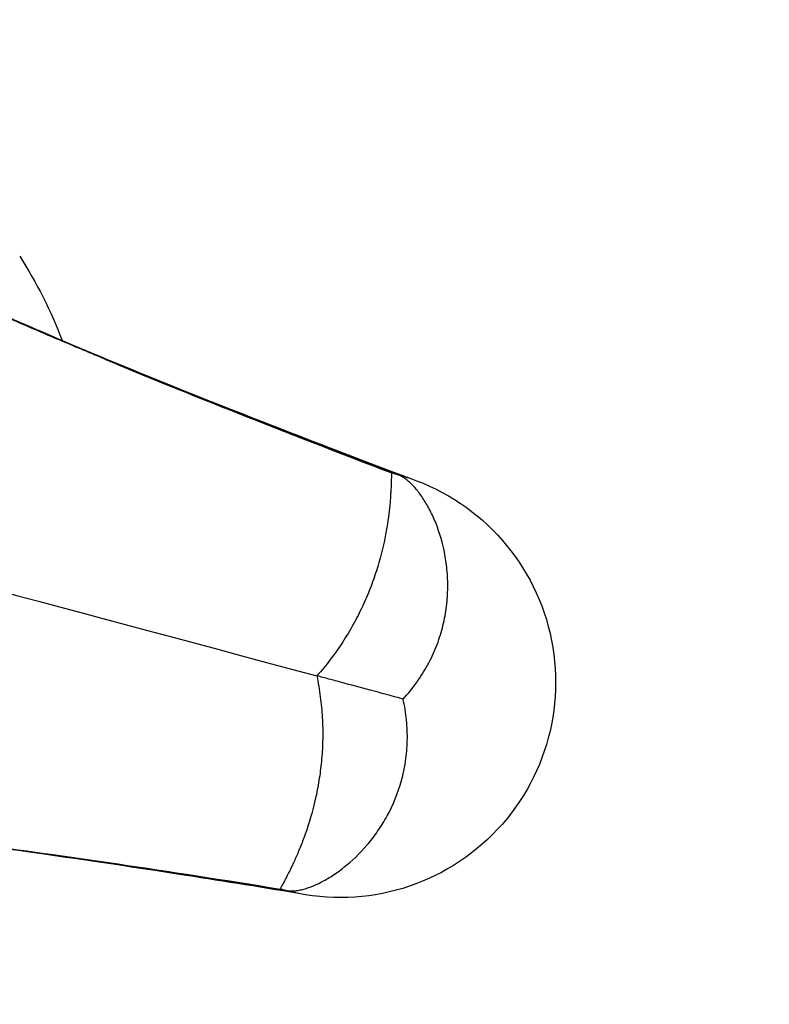
# Model space of a CAD drawing. Units: millimetres. Extents: x -15877 to 9917, y -4681 to 6755.
# Drawn here: x 7916 to 8090, y 4124 to 4353 of the extents above; entities that cross this region are included whole.
import ezdxf

# ---------------------------------------------------------------- set-up
doc = ezdxf.new("R2010")
doc.units = ezdxf.units.MM
doc.header["$LTSCALE"] = 20
doc.linetypes.add('HIDDEN', pattern=[9.525, 6.35, -3.175])
doc.layers.add('2d', color=230, linetype='Continuous')
doc.layers.add('AS-Safetyzone', color=5, linetype='HIDDEN')

msp = doc.modelspace()

# ---------------------------------------------------------------- linework, layer by layer
at = {"layer": '2d'}
for p, q in [((8002.04, 4247.61), (8002.1, 4247.5)), ((7976.22, 4150.91), (7976.12, 4150.84)), ((7976.12, 4150.84), (7976.12, 4150.84))]:
    msp.add_line(p, q, dxfattribs=at)
at = {"layer": '2d', "extrusion": (0, 0, -1)}
for centre, radius, start, end in [((-7829.31, 4242.03), 102.82, 147.1564, 159.3642), ((-7990.17, 4198.93), 50, 104.9992, 285.001)]:
    msp.add_arc(centre, radius, start, end, dxfattribs=at)
at = {"layer": '2d'}
for points, knots in [([(7935.6, 4273.86), (7934.44, 4274.35), (7933.29, 4274.82), (7931.01, 4275.78), (7929.88, 4276.25), (7926.53, 4277.66), (7924.34, 4278.58), (7917.9, 4281.33), (7913.8, 4283.11), (7905.95, 4286.57), (7902.21, 4288.25), (7895.08, 4291.52), (7891.71, 4293.11), (7885.31, 4296.18), (7882.3, 4297.67), (7876.64, 4300.55), (7873.99, 4301.94), (7866.6, 4305.96), (7862.4, 4308.45), (7857.21, 4311.89), (7855.66, 4312.99), (7852.93, 4315.08), (7851.75, 4316.08), (7849.75, 4317.99), (7848.94, 4318.89), (7847.67, 4320.6), (7847.23, 4321.4), (7846.44, 4323.67), (7846.64, 4324.99), (7848.05, 4326.67), (7848.7, 4327.18), (7850.37, 4328.11), (7851.39, 4328.52), (7852.59, 4328.89)], [0.288031, 0.288031, 0.288031, 0.288031, 0.304479, 0.304479, 0.320928, 0.320928, 0.353824, 0.353824, 0.419618, 0.419618, 0.485411, 0.485411, 0.551204, 0.551204, 0.616997, 0.616997, 0.68279, 0.68279, 0.814377, 0.814377, 0.88017, 0.88017, 0.945963, 0.945963, 1.011756, 1.011756, 1.077549, 1.077549, 1.209136, 1.209136, 1.274929, 1.274929, 1.340722, 1.340722, 1.340722, 1.340722]), ([(7873.8, 4303.17), (7873.8, 4303.17), (7873.97, 4303.05), (7875.03, 4302.36), (7876.65, 4301.37), (7881.73, 4298.54), (7885.57, 4296.52), (7895.64, 4291.56), (7902.18, 4288.51), (7917.91, 4281.49), (7927.32, 4277.46), (7948.86, 4268.56), (7961.12, 4263.66), (7984.5, 4254.54), (7995.1, 4250.48), (8006.33, 4246.25)], [24.981419, 24.981419, 24.981419, 24.981419, 28.649623, 28.649623, 38.002405, 38.002405, 49.826248, 49.826248, 63.611447, 63.611447, 78.733879, 78.733879, 94.650801, 94.650801, 106.483027, 106.483027, 106.483027, 106.483027]), ([(8002.04, 4247.61), (7995.74, 4250.01), (7989.64, 4252.35), (7977.8, 4256.94), (7972.08, 4259.18), (7955.47, 4265.74), (7945.16, 4269.9), (7935.6, 4273.86)], [0, 0, 0, 0, 0.0676069, 0.0676069, 0.1352138, 0.1352138, 0.2704275, 0.2704275, 0.2704275, 0.2704275]), ([(8002.1, 4247.5), (8002.08, 4247.5), (8002.07, 4247.42), (8002.05, 4247.08), (8002.04, 4246.82), (8002, 4245.8), (8001.97, 4244.8), (8001.88, 4243.16), (8001.86, 4242.81), (8001.81, 4242.07), (8001.79, 4241.68), (8001.69, 4240.47), (8001.61, 4239.59), (8001.39, 4237.72), (8001.26, 4236.72), (8000.93, 4234.6), (8000.73, 4233.47), (8000.02, 4229.94), (7999.38, 4227.42), (7998.32, 4224.1), (7998.09, 4223.43), (7997.61, 4222.06), (7997.36, 4221.37), (7996.55, 4219.3), (7995.96, 4217.91), (7994.65, 4215.13), (7993.94, 4213.73), (7992.78, 4211.63), (7992.37, 4210.93), (7991.53, 4209.54), (7991.1, 4208.85), (7989.77, 4206.81), (7988.83, 4205.48), (7986.85, 4202.89), (7985.81, 4201.63), (7984.71, 4200.4)], [0, 0, 0, 0, 0.0625, 0.0625, 0.125, 0.125, 0.25, 0.25, 0.28125, 0.28125, 0.3125, 0.3125, 0.375, 0.375, 0.4375, 0.4375, 0.5, 0.5, 0.625, 0.625, 0.65625, 0.65625, 0.6875, 0.6875, 0.75, 0.75, 0.8125, 0.8125, 0.84375, 0.84375, 0.875, 0.875, 0.9375, 0.9375, 1, 1, 1, 1]), ([(8004.74, 4195.01), (8005.87, 4196.23), (8006.9, 4197.49), (8008.79, 4200.11), (8009.65, 4201.46), (8010.8, 4203.56), (8011.16, 4204.26), (8011.83, 4205.71), (8012.15, 4206.43), (8013.01, 4208.61), (8013.49, 4210.08), (8014.25, 4213.02), (8014.54, 4214.49), (8014.85, 4216.71), (8014.93, 4217.45), (8015.05, 4218.9), (8015.08, 4219.63), (8015.14, 4221.77), (8015.09, 4223.18), (8014.92, 4225.24), (8014.85, 4225.92), (8014.67, 4227.26), (8014.56, 4227.92), (8013.95, 4231.17), (8013.24, 4233.56), (8012.18, 4236.26), (8011.95, 4236.78), (8011.49, 4237.8), (8011.25, 4238.3), (8010.51, 4239.74), (8010, 4240.62), (8008.94, 4242.25), (8008.4, 4242.99), (8007.3, 4244.3), (8006.75, 4244.87), (8005.93, 4245.61), (8005.65, 4245.83), (8005.11, 4246.24), (8004.84, 4246.42), (8004.3, 4246.74), (8004.04, 4246.87), (8003.64, 4247.04), (8003.51, 4247.09), (8003.32, 4247.16), (8003.25, 4247.18), (8003.12, 4247.22), (8003.06, 4247.24), (8003, 4247.26)], [0, 0, 0, 0, 0.00495147, 0.00495147, 0.00990295, 0.00990295, 0.01237868, 0.01237868, 0.01485442, 0.01485442, 0.01980589, 0.01980589, 0.02475737, 0.02475737, 0.0272331, 0.0272331, 0.02970884, 0.02970884, 0.03466031, 0.03466031, 0.03713605, 0.03713605, 0.03961178, 0.03961178, 0.04951473, 0.04951473, 0.05199047, 0.05199047, 0.0544662, 0.0544662, 0.05941768, 0.05941768, 0.06436915, 0.06436915, 0.06932062, 0.06932062, 0.07179636, 0.07179636, 0.0742721, 0.0742721, 0.07674783, 0.07674783, 0.0779857, 0.0779857, 0.07860464, 0.07860464, 0.07922357, 0.07922357, 0.07922357, 0.07922357]), ([(7984.71, 4200.4), (7985.04, 4198.78), (7985.31, 4197.17), (7985.73, 4193.93), (7985.88, 4192.31), (7986.02, 4189.88), (7986.05, 4189.06), (7986.08, 4187.44), (7986.08, 4186.63), (7986.04, 4184.23), (7985.96, 4182.67), (7985.69, 4179.6), (7985.51, 4178.1), (7985.17, 4175.91), (7985.05, 4175.18), (7984.79, 4173.76), (7984.65, 4173.06), (7983.91, 4169.66), (7983.19, 4167.16), (7982.05, 4163.74), (7981.66, 4162.67), (7980.88, 4160.67), (7980.5, 4159.74), (7979.74, 4158), (7979.38, 4157.2), (7978.85, 4156.1), (7978.68, 4155.75), (7978.36, 4155.09), (7978.2, 4154.78), (7977.46, 4153.31), (7976.98, 4152.43), (7976.5, 4151.53), (7976.38, 4151.3), (7976.23, 4150.99), (7976.2, 4150.91), (7976.22, 4150.91)], [0, 0, 0, 0, 0.0625, 0.0625, 0.125, 0.125, 0.15625, 0.15625, 0.1875, 0.1875, 0.25, 0.25, 0.3125, 0.3125, 0.34375, 0.34375, 0.375, 0.375, 0.5, 0.5, 0.5625, 0.5625, 0.625, 0.625, 0.6875, 0.6875, 0.71875, 0.71875, 0.75, 0.75, 0.875, 0.875, 0.9375, 0.9375, 1, 1, 1, 1]), ([(8004.74, 4195.01), (8002.05, 4195.74), (7999.49, 4196.42), (7994.75, 4197.7), (7992.54, 4198.29), (7989.45, 4199.13), (7988.45, 4199.39), (7986.53, 4199.91), (7985.6, 4200.16), (7984.71, 4200.4)], [0.2385536, 0.2385536, 0.2385536, 0.2385536, 0.4926953, 0.4926953, 0.739043, 0.739043, 0.8622168, 0.8622168, 0.9853907, 0.9853907, 0.9853907, 0.9853907]), ([(7977.11, 4150.67), (7977.25, 4150.63), (7977.37, 4150.6), (7977.65, 4150.55), (7977.78, 4150.53), (7978.21, 4150.48), (7978.51, 4150.47), (7979.13, 4150.47), (7979.46, 4150.5), (7980.14, 4150.57), (7980.48, 4150.63), (7981.21, 4150.78), (7981.58, 4150.88), (7982.34, 4151.1), (7982.74, 4151.23), (7983.95, 4151.67), (7984.78, 4152.04), (7986.5, 4152.91), (7987.38, 4153.42), (7989.17, 4154.57), (7990.09, 4155.23), (7992.85, 4157.41), (7994.65, 4159.13), (7997.21, 4162.11), (7998.04, 4163.18), (7999.22, 4164.88), (7999.61, 4165.47), (8000.35, 4166.68), (8000.71, 4167.29), (8002.42, 4170.43), (8003.55, 4173.14), (8004.56, 4176.81), (8004.75, 4177.56), (8004.99, 4178.7), (8005.07, 4179.09), (8005.2, 4179.86), (8005.27, 4180.24), (8005.56, 4182.18), (8005.69, 4183.75), (8005.76, 4186.92), (8005.7, 4188.52), (8005.46, 4190.94), (8005.35, 4191.76), (8005.08, 4193.39), (8004.92, 4194.2), (8004.74, 4195.01)], [0, 0, 0, 0, 0.00125698, 0.00125698, 0.00251397, 0.00251397, 0.00502794, 0.00502794, 0.00754191, 0.00754191, 0.01005588, 0.01005588, 0.01256985, 0.01256985, 0.01508382, 0.01508382, 0.02011176, 0.02011176, 0.0251397, 0.0251397, 0.03016764, 0.03016764, 0.04022352, 0.04022352, 0.04525146, 0.04525146, 0.04776543, 0.04776543, 0.0502794, 0.0502794, 0.06033528, 0.06033528, 0.06284925, 0.06284925, 0.06410623, 0.06410623, 0.06536322, 0.06536322, 0.07039116, 0.07039116, 0.0754191, 0.0754191, 0.07793307, 0.07793307, 0.08044704, 0.08044704, 0.08044704, 0.08044704]), ([(7980.51, 4149.88), (7970.85, 4151.47), (7961.6, 4152.95), (7937.65, 4156.67), (7923.77, 4158.7), (7898.78, 4162.07), (7887.62, 4163.42), (7868.36, 4165.45), (7860.17, 4166.14), (7847.33, 4166.9), (7842.47, 4166.99), (7838.19, 4166.92), (7837.28, 4166.85), (7837.28, 4166.85)], [0.34636, 0.34636, 0.34636, 0.34636, 10.001062, 10.001062, 26.557316, 26.557316, 42.926423, 42.926423, 58.875069, 58.875069, 73.921561, 73.921561, 81.841378, 81.841378, 81.841378, 81.841378]), ([(7905.45, 4161.33), (7915.7, 4159.98), (7926.72, 4158.43), (7944.38, 4155.81), (7950.46, 4154.88), (7963.01, 4152.94), (7969.47, 4151.92), (7976.12, 4150.84)], [1.1837528, 1.1837528, 1.1837528, 1.1837528, 1.3188796, 1.3188796, 1.386443, 1.386443, 1.4540064, 1.4540064, 1.4540064, 1.4540064])]:
    msp.add_open_spline(points, degree=3, knots=knots, dxfattribs=at)
for points in [[(7935.6, 4273.86), (7954.72, 4265.89), (7976.89, 4257.1), (8002.1, 4247.5)], [(7793.67, 4251.59), (7793.67, 4251.59), (7858.13, 4234.31), (7984.71, 4200.4)], [(8003, 4247.26), (8002.67, 4247.38), (8002.35, 4247.49), (8002.04, 4247.61)], [(8003, 4247.26), (8002.69, 4247.34), (8002.39, 4247.42), (8002.1, 4247.5)], [(8003.11, 4247.23), (8003.07, 4247.24), (8003.03, 4247.25), (8003, 4247.26)], [(8003, 4247.26), (8003, 4247.26), (8003, 4247.26), (8003, 4247.26)], [(7905.45, 4161.33), (7925.99, 4158.67), (7949.59, 4155.2), (7976.22, 4150.91)], [(7976.12, 4150.84), (7976.45, 4150.79), (7976.78, 4150.73), (7977.11, 4150.67)], [(7977.11, 4150.67), (7976.81, 4150.75), (7976.51, 4150.83), (7976.22, 4150.91)], [(7977.11, 4150.67), (7977.15, 4150.66), (7977.19, 4150.65), (7977.23, 4150.64)], [(7977.11, 4150.67), (7977.11, 4150.67), (7977.11, 4150.67), (7977.11, 4150.67)]]:
    msp.add_open_spline(points, degree=3, dxfattribs=at)
at = {"layer": 'AS-Safetyzone', "flags": 128}
msp.add_lwpolyline([(-6710.4, -1580), (-7551.34, -1580, -0.566062), (-9592.24, -4679.35), (-13640.53, -4197.15, -1.100805), (-12565.74, 737.66), (-10837.92, 183.54), (-10367, 654.46), (-10367, 2205.64), (-10722.3, 2821.04, -0.414214), (-10173.26, 4870.07), (-9974.08, 4985.07), (-9774.89, 5100.07, -0.414214), (-7725.85, 4551.04), (-7701.58, 4509), (-7529.41, 4509, -0.16358), (-6235.62, 5197.79), (-3306.62, 5685.29, -0.082651), (-2551.38, 5685.29), (-395.9, 5326.53, -0.040936), (0, 5359), (2181.79, 5359), (2292.47, 5458.37), (3192.34, 6297.73, -0.211691), (4494.23, 6748.61), (5142.45, 6694.15, -0.104561), (5815.96, 6491.56, -0.039416), (6074.85, 6443.64), (7620.33, 6029.53, -0.085344), (8135.06, 5792.17, -1.069411), (7319.03, 2746.7, -0.085344), (6754.58, 2798.51), (6140.91, 2962.94, -0.047752), (5920.77, 2725.25), (5646.62, 2480.76), (5359, 2213.12), (5359, 1464.5), (5359, 0, -0.015737), (5354.19, -152.85), (7180.69, 570.03, -0.448328), (9848.54, -771.98, -0.448328), (8209.12, -3268.13), (6048.82, -3587.43, -0.022329), (5915.61, -3601.08), (5108.82, -3647.47, -0.216908), (3882.6, -3188.64), (3116.9, -2422.72, -0.019353), (2929, -2430), (0, -2430, -0.216964), (-1832.99, -1595.33, -0.264245), (-2357.6, -3500.4, -0.449456), (-5343.69, -3322.8), (-6650.31, -1661.95, -0.016941)], format="xyb", close=True, dxfattribs=at)

doc.saveas('drawing.dxf')
